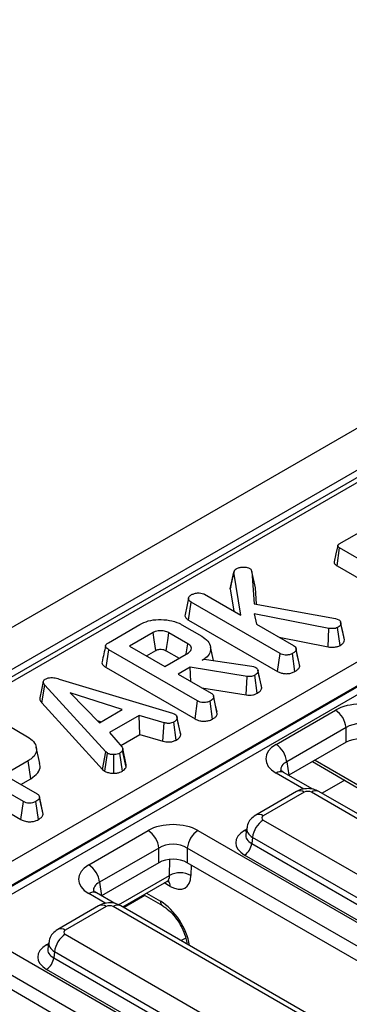
# Model space of a CAD drawing. Units: millimetres. Extents: x 64 to 3528, y -280 to 2328.
# Drawn here: x 928 to 961, y 644 to 741 of the extents above; entities that cross this region are included whole.
import ezdxf

# ---------------------------------------------------------------- set-up
doc = ezdxf.new("R2010")
doc.units = ezdxf.units.MM
doc.header["$LTSCALE"] = 8
doc.linetypes.add('SLD-Solid', pattern=[0])

msp = doc.modelspace()

# ---------------------------------------------------------------- linework, layer by layer
at = {"color": 7, "linetype": 'SLD-Solid', "lineweight": 25}
for p, q in [((1445.103, 979.516), (738.703, 571.821)), ((1447.638, 976.84), (741.238, 569.145)), ((1023.937, 731.577), (814.63, 610.776)), ((1024.687, 731.503), (815.38, 610.702)), ((832.172, 602.664), (1038.615, 721.811)), ((1039.674, 720.039), (833.231, 600.892)), ((833.24, 600.807), (1039.672, 719.948)), ((1040.025, 719.358), (833.594, 600.216)), ((959.943, 689.086), (962.442, 690.529)), ((959.732, 686.926), (959.984, 688.702)), ((966.369, 685.017), (959.984, 688.702)), ((959.732, 686.926), (966.122, 683.238)), ((949.164, 684.65), (949.518, 686.288)), ((950.193, 682.05), (949.518, 686.288)), ((951.305, 686.367), (951.528, 683.178)), ((951.656, 684.761), (951.305, 686.367)), ((951.77, 683.134), (951.656, 684.761)), ((946.614, 684.116), (950.193, 682.05)), ((949.164, 684.65), (949.516, 682.441)), ((945.026, 681.567), (945.281, 683.341)), ((954.083, 678.261), (945.281, 683.341)), ((951.528, 683.178), (959.582, 681.705)), ((958.924, 680.734), (951.514, 682.19)), ((951.514, 682.19), (951.744, 681.155)), ((937.104, 679.324), (940.227, 681.127)), ((944.374, 681.1), (946.335, 679.969)), ((945.026, 681.567), (953.837, 676.482)), ((951.744, 681.155), (955.425, 679.031)), ((959.582, 681.705), (959.896, 681.599)), ((960.018, 679.046), (959.772, 680.826)), ((960.079, 681.367), (960.077, 681.377)), ((960.449, 679.596), (960.096, 681.228)), ((941.542, 680.341), (939.201, 678.99)), ((944.953, 679.222), (943.08, 680.303)), ((953.999, 679.854), (958.832, 678.904)), ((958.832, 678.904), (958.924, 680.734)), ((939.201, 678.99), (942.679, 676.983)), ((947.498, 677.553), (947.201, 678.919)), ((960.449, 679.596), (960.419, 679.775)), ((936.896, 676.855), (937.148, 678.631)), ((945.936, 673.559), (937.148, 678.631)), ((940.865, 678.03), (941.785, 678.56)), ((942.679, 676.983), (945.02, 678.334)), ((942.836, 678.523), (944.092, 677.798)), ((953.837, 676.482), (954.083, 678.261)), ((955.555, 676.471), (955.308, 678.249)), ((955.666, 678.712), (955.654, 678.767)), ((956.029, 676.996), (955.675, 678.638)), ((945.189, 676.888), (944.017, 676.211)), ((950.825, 675.995), (945.189, 676.888)), ((945.268, 675.489), (945.189, 676.888)), ((946.396, 677.584), (946.575, 677.687)), ((946.575, 677.687), (951.285, 677.003)), ((951.285, 677.003), (951.46, 676.955)), ((951.46, 676.955), (951.707, 676.868)), ((936.896, 676.855), (945.69, 671.78)), ((944.017, 676.211), (947.278, 674.329)), ((950.746, 674.163), (950.825, 675.995)), ((951.829, 674.32), (951.584, 676.1)), ((951.893, 676.63), (951.892, 676.634)), ((952.27, 674.858), (951.916, 676.497)), ((930.51, 673.388), (930.826, 675.112)), ((936.842, 668.53), (930.826, 675.112)), ((932.239, 675.73), (943.455, 672.338)), ((938.472, 672.702), (933.338, 674.371)), ((933.338, 674.371), (936.231, 671.409)), ((946.361, 674.858), (950.746, 674.163)), ((930.51, 673.388), (936.54, 666.791)), ((945.69, 671.78), (945.936, 673.559)), ((947.408, 671.769), (947.161, 673.547)), ((947.882, 672.294), (947.528, 673.935)), ((936.231, 671.409), (938.472, 672.702)), ((940.146, 672.124), (937.216, 670.433)), ((942.636, 671.399), (940.146, 672.124)), ((940.215, 670.243), (940.146, 672.124)), ((943.455, 672.338), (943.683, 672.249)), ((947.882, 672.294), (947.849, 672.468)), ((953.692, 669.265), (959.562, 672.652)), ((927.144, 671.156), (929.104, 670.024)), ((936.009, 671.636), (936.403, 671.508)), ((942.496, 669.578), (942.636, 671.399)), ((943.819, 669.697), (943.574, 671.477)), ((944.258, 670.221), (943.905, 671.863)), ((937.216, 670.433), (938.474, 668.995)), ((938.333, 669.156), (940.215, 670.243)), ((940.215, 670.243), (942.496, 669.578)), ((960.618, 670.924), (954.749, 667.537)), ((960.618, 669.476), (960.618, 670.924)), ((960.618, 669.476), (954.951, 666.205)), ((928.705, 663.615), (919.918, 668.686)), ((930.32, 667.366), (929.97, 668.975)), ((936.54, 666.791), (936.842, 668.53)), ((936.739, 666.626), (937.005, 668.395)), ((937.005, 668.395), (936.842, 668.53)), ((937.644, 666.412), (937.634, 668.249)), ((938.49, 666.621), (938.228, 668.391)), ((938.855, 666.999), (938.508, 668.671)), ((938.874, 667.25), (938.522, 668.87)), ((929.167, 667.64), (926.786, 666.266)), ((929.42, 665.865), (929.167, 667.64)), ((954.749, 667.537), (954.951, 666.205)), ((957.299, 667.561), (962.224, 664.718)), ((919.665, 666.911), (928.459, 661.835)), ((926.786, 666.266), (930.047, 664.384)), ((936.54, 666.791), (936.739, 666.626)), ((954.442, 666.493), (954.424, 666.503)), ((957.331, 664.826), (954.442, 666.493)), ((928.451, 665.306), (929.42, 665.865)), ((955.728, 664.603), (951.676, 662.264)), ((956.478, 664.528), (952.426, 662.19)), ((1010.731, 633.623), (957.182, 664.528)), ((1011.481, 633.697), (957.932, 664.603)), ((928.459, 661.835), (928.705, 663.615)), ((930.178, 661.824), (929.93, 663.603)), ((930.652, 662.35), (930.298, 663.991)), ((930.652, 662.35), (930.619, 662.524)), ((952.426, 661.784), (1005.975, 630.878)), ((935.166, 657.348), (941.035, 660.736)), ((945.966, 660.736), (1004.009, 627.236)), ((950.798, 661.011), (950.699, 660.353)), ((951.369, 660.055), (951.28, 659.469)), ((951.28, 659.469), (1004.918, 628.512)), ((1004.918, 629.15), (951.369, 660.055)), ((942.092, 659.008), (936.223, 655.62)), ((942.092, 657.559), (942.092, 659.008)), ((1002.952, 625.508), (944.91, 659.008)), ((944.91, 659.008), (944.91, 657.559)), ((942.092, 657.559), (936.424, 654.288)), ((1002.757, 624.173), (944.91, 657.559)), ((1004.214, 627.36), (950.576, 658.317)), ((936.223, 655.62), (936.424, 654.288)), ((938.531, 653.191), (942.889, 655.706)), ((935.916, 654.576), (935.898, 654.586)), ((937.744, 653.521), (935.916, 654.576)), ((940.601, 654.385), (942.46, 653.312)), ((936.141, 653.298), (932.089, 650.96)), ((936.891, 653.224), (932.839, 650.886)), ((991.144, 622.318), (937.595, 653.224)), ((991.894, 622.393), (938.345, 653.298)), ((925.319, 650.043), (984.422, 615.932)), ((931.212, 649.707), (931.112, 649.049)), ((932.839, 650.479), (986.388, 619.573)), ((931.782, 648.751), (931.694, 648.165)), ((985.332, 617.845), (931.782, 648.751)), ((983.366, 614.204), (924.262, 648.315)), ((931.694, 648.165), (985.332, 617.208)), ((983.17, 612.869), (924.262, 646.867)), ((984.627, 616.056), (930.989, 647.013))]:
    msp.add_line(p, q, dxfattribs=at)
at = {"color": 8, "linetype": 'SLD-Solid', "lineweight": 25}
for p, q in [((957.568, 667.716), (962.017, 665.148)), ((956.447, 664.829), (953.692, 666.419)), ((960.486, 665.722), (958.24, 664.425)), ((950.576, 660.757), (950.777, 660.873)), ((943.15, 656.302), (943.175, 657.881)), ((945.286, 657.342), (945.269, 656.281)), ((938.109, 653.392), (943.15, 656.302)), ((943.221, 655.222), (942.636, 655.56)), ((936.86, 653.524), (935.166, 654.502)), ((940.87, 654.54), (942.254, 653.742)), ((940.722, 654.315), (938.653, 653.121)), ((944.758, 650.113), (944.311, 649.855)), ((930.989, 649.452), (931.191, 649.568))]:
    msp.add_line(p, q, dxfattribs=at)
at = {"color": 7, "linetype": 'SLD-Solid', "lineweight": 25, "flags": 128}
for points in [[(959.797, 688.928), (959.621, 688.121), (959.446, 687.314)], [(949.536, 686.395), (949.363, 685.599), (949.191, 684.803)], [(945.038, 683.726), (944.862, 682.916), (944.686, 682.106)], [(960.425, 679.776), (960.251, 680.576), (960.08, 681.359)], [(941.785, 678.56), (941.727, 678.987), (941.644, 679.591), (941.542, 680.341)], [(942.836, 678.523), (942.894, 678.949), (942.977, 679.553), (943.08, 680.303)], [(944.809, 678.212), (944.869, 678.628), (944.953, 679.222)], [(956, 677.171), (955.827, 677.969), (955.668, 678.699)], [(952.238, 675.04), (952.065, 675.837), (951.897, 676.612)], [(930.666, 675.475), (930.49, 674.665), (930.315, 673.856)], [(947.853, 672.469), (947.68, 673.267), (947.507, 674.065)], [(944.231, 670.413), (944.057, 671.211), (943.884, 672.009)], [(930.623, 662.524), (930.449, 663.322), (930.276, 664.12)]]:
    msp.add_lwpolyline(points, dxfattribs=at)
at = {"color": 8, "linetype": 'SLD-Solid', "lineweight": 25, "flags": 128}
for points in [[(950.749, 660.682), (950.706, 660.695), (950.576, 660.757)], [(931.162, 649.377), (931.12, 649.391), (930.989, 649.452)]]:
    msp.add_lwpolyline(points, dxfattribs=at)
at = {"color": 7, "linetype": 'SLD-Solid', "lineweight": 25}
for centre, radius, start, end in [((958.299, 670.693), 2.33, 5.68589, 57.20262), ((952.43, 667.306), 2.33, 5.68589, 57.20262), ((953.688, 659.825), 2.33, 122.79738, 174.31411), ((939.773, 658.777), 2.33, 5.68589, 57.20262), ((947.229, 658.777), 2.33, 122.79738, 174.31411), ((949.735, 659.623), 1.554, 302.79738, 354.31411), ((933.904, 655.389), 2.33, 5.68589, 57.20262), ((944.191, 654.421), 2.15, 59.90487, 118.96543), ((934.101, 648.52), 2.33, 122.79738, 174.31411), ((930.148, 648.319), 1.554, 302.79738, 354.31411)]:
    msp.add_arc(centre, radius, start, end, dxfattribs=at)
at = {"color": 8, "linetype": 'SLD-Solid', "lineweight": 25}
for centre, radius, start, end in [((954.133, 665.807), 0.754, 67.27047, 125.79821), ((956.039, 663.925), 0.746, 54.02699, 114.67121), ((957.62, 663.925), 0.746, 65.32879, 125.97301), ((951.988, 661.586), 0.746, 54.02269, 114.71967), ((942.386, 655.24), 0.835, 358.7677, 39.13798), ((935.607, 653.891), 0.754, 67.27047, 125.79821), ((942.742, 653.712), 0.489, 176.48067, 234.30829), ((936.452, 652.62), 0.746, 54.02699, 114.67121), ((938.033, 652.62), 0.746, 65.32879, 125.97301), ((932.401, 650.282), 0.746, 54.02269, 114.71967)]:
    msp.add_arc(centre, radius, start, end, dxfattribs=at)
at = {"color": 7, "linetype": 'SLD-Solid', "lineweight": 25}
for centre, major_axis, ratio, start_param, end_param in [((962.027, 671.207), (3.5, 0), 0.581546, 0.789196, 2.352396), ((962.027, 669.983), (2, 0), 0.66333, 0.789196, 2.352396), ((956.195, 667.842), (3.527, 0), 0.572778, 2.359993, 3.923193), ((962.027, 668.65), (2, 0), 0.581546, 0.789196, 2.352396), ((956.83, 664.322), (0.5, 0), 0.581546, 0.789196, 2.352396), ((943.501, 659.291), (3.5, 0), 0.581546, 0.789196, 2.352396), ((952.783, 661.987), (0.504, 0), 0.572778, 2.359993, 3.923193), ((952.722, 659.537), (3.023, 0), 0.572778, 2.359993, 3.923193), ((943.501, 658.066), (2, 0), 0.66333, 0.789196, 2.352396), ((943.501, 656.734), (2, 0), 0.581546, 0.789196, 2.352396), ((937.669, 655.925), (3.527, 0), 0.572778, 2.359993, 3.923193), ((943.147, 657.629), (-1.575, 2.554), 0.55697, 2.340176, 3.858612), ((937.243, 653.018), (0.5, 0), 0.581546, 0.789196, 2.352396), ((933.197, 650.682), (0.504, 0), 0.572778, 2.359993, 3.923193), ((933.135, 648.232), (3.023, 0), 0.572778, 2.359993, 3.923193)]:
    msp.add_ellipse(centre, major_axis=major_axis, ratio=ratio, start_param=start_param, end_param=end_param, dxfattribs=at)
at = {"color": 8, "linetype": 'SLD-Solid', "lineweight": 25}
for centre, major_axis, ratio, start_param, end_param in [((956.195, 666.617), (2.034, -0.22), 0.561884, 2.420744, 3.28787), ((952.722, 660.354), (2.029, 0.148), 0.566454, 2.995538, 3.881953), ((952.783, 660.762), (1.988, -0.225), 0.574422, 3.117696, 3.988094), ((937.669, 654.7), (2.034, -0.22), 0.561884, 2.420744, 3.28787), ((942.087, 656.975), (-0.823, 1.256), 0.53592, 3.111251, 3.844556), ((942.352, 650.532), (-2.1, 3.405), 0.55697, 4.055255, 5.481768), ((933.197, 649.457), (1.988, -0.225), 0.574422, 3.117696, 3.988094), ((933.135, 649.049), (2.029, 0.148), 0.566454, 2.995538, 3.881953)]:
    msp.add_ellipse(centre, major_axis=major_axis, ratio=ratio, start_param=start_param, end_param=end_param, dxfattribs=at)
at = {"color": 7, "linetype": 'SLD-Solid', "lineweight": 25}
for points, knots in [([(959.984, 688.702), (959.937, 688.731), (959.859, 688.781), (959.8, 688.863), (959.791, 688.932), (959.827, 689.003), (959.888, 689.052), (959.933, 689.08), (959.943, 689.086)], [0, 0, 0, 0, 0.271854, 0.451824, 0.594829, 0.737756, 0.94376, 1, 1, 1, 1]), ([(949.518, 686.288), (949.526, 686.345), (949.543, 686.46), (949.661, 686.567), (949.737, 686.615), (949.745, 686.62)], [0, 0, 0, 0, 0.466341, 0.938642, 1, 1, 1, 1]), ([(949.745, 686.62), (949.841, 686.667), (950.033, 686.763), (950.426, 686.805), (950.809, 686.784), (951.009, 686.7), (951.094, 686.665)], [0, 0, 0, 0, 0.250732, 0.504786, 0.789921, 1, 1, 1, 1]), ([(951.094, 686.665), (951.128, 686.639), (951.193, 686.588), (951.257, 686.485), (951.287, 686.411), (951.305, 686.367)], [0, 0, 0, 0, 0.298993, 0.581327, 1, 1, 1, 1]), ([(959.453, 687.314), (959.45, 687.277), (959.443, 687.195), (959.536, 687.056), (959.659, 686.975), (959.732, 686.926)], [0, 0, 0, 0, 0.2573834, 0.5570813, 1, 1, 1, 1]), ([(949.215, 684.8), (949.195, 684.764), (949.167, 684.715), (949.165, 684.664), (949.164, 684.65)], [0, 0, 0, 0, 0.734881, 1, 1, 1, 1]), ([(945.281, 683.341), (945.216, 683.386), (945.087, 683.477), (945.023, 683.652), (945.048, 683.815), (945.135, 683.951), (945.233, 684.013), (945.274, 684.04)], [0, 0, 0, 0, 0.225313, 0.451722, 0.672668, 0.861687, 1, 1, 1, 1]), ([(945.274, 684.04), (945.363, 684.085), (945.499, 684.155), (945.721, 684.221), (945.847, 684.236), (945.912, 684.244)], [0, 0, 0, 0, 0.478318, 0.734112, 1, 1, 1, 1]), ([(945.912, 684.244), (946.029, 684.243), (946.234, 684.242), (946.475, 684.187), (946.577, 684.135), (946.614, 684.116)], [0, 0, 0, 0, 0.463258, 0.804045, 1, 1, 1, 1]), ([(944.689, 682.105), (944.688, 682.102), (944.652, 682.02), (944.72, 681.848), (944.859, 681.67), (944.991, 681.589), (945.026, 681.567)], [0, 0, 0, 0, 0.015642, 0.433705, 0.847963, 1, 1, 1, 1]), ([(940.227, 681.127), (940.489, 681.255), (941.016, 681.513), (942.077, 681.646), (943.149, 681.567), (943.931, 681.342), (944.283, 681.15), (944.374, 681.1)], [0, 0, 0, 0, 0.221599, 0.445841, 0.683693, 0.918335, 1, 1, 1, 1]), ([(959.772, 680.826), (959.705, 680.794), (959.569, 680.731), (959.262, 680.7), (959.05, 680.721), (958.924, 680.734)], [0, 0, 0, 0, 0.2852816, 0.5736737, 1, 1, 1, 1]), ([(960.096, 681.228), (960.091, 681.173), (960.079, 681.063), (959.936, 680.93), (959.822, 680.858), (959.772, 680.826)], [0, 0, 0, 0, 0.356372, 0.715276, 1, 1, 1, 1]), ([(959.896, 681.599), (959.942, 681.565), (960.036, 681.495), (960.088, 681.362), (960.093, 681.273), (960.096, 681.228)], [0, 0, 0, 0, 0.326511, 0.655294, 1, 1, 1, 1]), ([(943.08, 680.303), (942.944, 680.367), (942.687, 680.488), (942.24, 680.525), (941.878, 680.484), (941.668, 680.408), (941.566, 680.354), (941.542, 680.341)], [0, 0, 0, 0, 0.3033544, 0.5732561, 0.7580975, 0.942629, 1, 1, 1, 1]), ([(946.335, 679.969), (946.558, 679.813), (947.006, 679.501), (947.253, 678.904), (947.209, 678.317), (946.848, 677.868), (946.516, 677.659), (946.396, 677.584)], [0, 0, 0, 0, 0.226595, 0.454755, 0.678264, 0.883745, 1, 1, 1, 1]), ([(936.827, 679.03), (936.769, 678.764), (936.654, 678.234), (936.54, 677.708), (936.483, 677.445)], [0, 0, 0, 0, 0.4999804, 1, 1, 1, 1]), ([(937.148, 678.631), (937.041, 678.701), (936.886, 678.803), (936.811, 678.977), (936.845, 679.113), (936.955, 679.23), (937.06, 679.297), (937.104, 679.324)], [0, 0, 0, 0, 0.349069, 0.503971, 0.660003, 0.857463, 1, 1, 1, 1]), ([(945.02, 678.334), (945.112, 678.402), (945.287, 678.532), (945.341, 678.768), (945.264, 678.975), (945.116, 679.123), (944.995, 679.196), (944.953, 679.222)], [0, 0, 0, 0, 0.258476, 0.489802, 0.694225, 0.893079, 1, 1, 1, 1]), ([(955.425, 679.031), (955.483, 678.989), (955.614, 678.895), (955.665, 678.75), (955.673, 678.661), (955.675, 678.638)], [0, 0, 0, 0, 0.372698, 0.835506, 1, 1, 1, 1]), ([(958.832, 678.904), (958.928, 678.893), (959.175, 678.865), (959.551, 678.877), (959.849, 678.961), (959.977, 679.025), (960.018, 679.046)], [0, 0, 0, 0, 0.230582, 0.59711, 0.869799, 1, 1, 1, 1]), ([(960.018, 679.046), (960.085, 679.089), (960.24, 679.188), (960.425, 679.372), (960.441, 679.523), (960.449, 679.596)], [0, 0, 0, 0, 0.278259, 0.64818, 1, 1, 1, 1]), ([(941.785, 678.56), (941.85, 678.592), (941.968, 678.65), (942.22, 678.684), (942.436, 678.667), (942.66, 678.615), (942.765, 678.56), (942.836, 678.523)], [0, 0, 0, 0, 0.215031, 0.389354, 0.64163, 0.758908, 1, 1, 1, 1]), ([(955.308, 678.249), (955.219, 678.208), (955.042, 678.125), (954.734, 678.085), (954.438, 678.11), (954.232, 678.179), (954.12, 678.241), (954.083, 678.261)], [0, 0, 0, 0, 0.245668, 0.49411, 0.661494, 0.888695, 1, 1, 1, 1]), ([(955.675, 678.638), (955.66, 678.587), (955.623, 678.466), (955.458, 678.343), (955.341, 678.27), (955.308, 678.249)], [0, 0, 0, 0, 0.336102, 0.811566, 1, 1, 1, 1]), ([(936.489, 677.444), (936.484, 677.436), (936.448, 677.367), (936.493, 677.212), (936.638, 677.017), (936.812, 676.908), (936.896, 676.855)], [0, 0, 0, 0, 0.037881, 0.328431, 0.678688, 1, 1, 1, 1]), ([(951.707, 676.868), (951.755, 676.83), (951.847, 676.757), (951.901, 676.626), (951.911, 676.54), (951.916, 676.497)], [0, 0, 0, 0, 0.3528279, 0.6716341, 1, 1, 1, 1]), ([(955.555, 676.471), (955.634, 676.52), (955.806, 676.629), (955.984, 676.808), (956.016, 676.942), (956.029, 676.996)], [0, 0, 0, 0, 0.334095, 0.72976, 1, 1, 1, 1]), ([(956.029, 676.996), (956.029, 677.035), (956.029, 677.094), (955.997, 677.15), (955.987, 677.169)], [0, 0, 0, 0, 0.662494, 1, 1, 1, 1]), ([(951.584, 676.1), (951.512, 676.064), (951.386, 676.002), (951.112, 675.964), (950.934, 675.983), (950.825, 675.995)], [0, 0, 0, 0, 0.341747, 0.5985843, 1, 1, 1, 1]), ([(951.916, 676.497), (951.906, 676.451), (951.884, 676.345), (951.759, 676.209), (951.635, 676.132), (951.584, 676.1)], [0, 0, 0, 0, 0.302011, 0.709215, 1, 1, 1, 1]), ([(953.837, 676.482), (953.937, 676.431), (954.131, 676.333), (954.496, 676.253), (954.874, 676.257), (955.248, 676.324), (955.45, 676.42), (955.555, 676.471)], [0, 0, 0, 0, 0.206868, 0.400233, 0.59468, 0.787315, 1, 1, 1, 1]), ([(930.826, 675.112), (930.783, 675.167), (930.697, 675.276), (930.649, 675.439), (930.693, 675.586), (930.785, 675.672), (930.851, 675.714), (930.868, 675.725)], [0, 0, 0, 0, 0.272037, 0.546502, 0.740297, 0.934766, 1, 1, 1, 1]), ([(930.868, 675.725), (930.957, 675.768), (931.12, 675.845), (931.425, 675.882), (931.807, 675.855), (932.066, 675.78), (932.239, 675.73)], [0, 0, 0, 0, 0.230852, 0.420998, 0.611074, 1, 1, 1, 1]), ([(952.27, 674.858), (952.27, 674.913), (952.27, 674.975), (952.238, 675.033), (952.234, 675.039)], [0, 0, 0, 0, 0.889611, 1, 1, 1, 1]), ([(947.278, 674.329), (947.319, 674.302), (947.421, 674.235), (947.508, 674.096), (947.522, 673.989), (947.528, 673.935)], [0, 0, 0, 0, 0.24993, 0.622929, 1, 1, 1, 1]), ([(950.746, 674.163), (950.85, 674.152), (951.063, 674.13), (951.396, 674.151), (951.652, 674.23), (951.783, 674.297), (951.829, 674.32)], [0, 0, 0, 0, 0.272109, 0.552961, 0.84254, 1, 1, 1, 1]), ([(951.829, 674.32), (951.897, 674.363), (952.068, 674.469), (952.229, 674.657), (952.258, 674.801), (952.27, 674.858)], [0, 0, 0, 0, 0.286744, 0.716813, 1, 1, 1, 1]), ([(930.318, 673.856), (930.318, 673.795), (930.318, 673.632), (930.436, 673.482), (930.51, 673.388)], [0, 0, 0, 0, 0.373252, 1, 1, 1, 1]), ([(947.161, 673.547), (947.059, 673.501), (946.883, 673.42), (946.583, 673.386), (946.31, 673.404), (946.096, 673.472), (945.978, 673.536), (945.936, 673.559)], [0, 0, 0, 0, 0.278835, 0.482713, 0.647432, 0.872202, 1, 1, 1, 1]), ([(947.528, 673.935), (947.519, 673.898), (947.496, 673.804), (947.359, 673.672), (947.227, 673.589), (947.161, 673.547)], [0, 0, 0, 0, 0.251359, 0.623042, 1, 1, 1, 1]), ([(943.683, 672.249), (943.741, 672.205), (943.871, 672.104), (943.9, 671.961), (943.904, 671.878), (943.905, 671.863)], [0, 0, 0, 0, 0.396998, 0.895935, 1, 1, 1, 1]), ([(947.408, 671.769), (947.495, 671.824), (947.671, 671.935), (947.841, 672.117), (947.87, 672.244), (947.882, 672.294)], [0, 0, 0, 0, 0.368782, 0.747305, 1, 1, 1, 1]), ([(943.574, 671.477), (943.503, 671.443), (943.379, 671.384), (943.161, 671.337), (942.91, 671.343), (942.741, 671.378), (942.636, 671.399)], [0, 0, 0, 0, 0.27315, 0.471886, 0.672329, 1, 1, 1, 1]), ([(943.905, 671.863), (943.885, 671.795), (943.844, 671.658), (943.677, 671.541), (943.586, 671.484), (943.574, 671.477)], [0, 0, 0, 0, 0.466512, 0.935162, 1, 1, 1, 1]), ([(945.69, 671.78), (945.83, 671.712), (946.064, 671.599), (946.484, 671.545), (946.857, 671.571), (947.176, 671.651), (947.343, 671.735), (947.408, 671.769)], [0, 0, 0, 0, 0.2823259, 0.4686948, 0.6545069, 0.8633, 1, 1, 1, 1]), ([(943.819, 669.697), (943.881, 669.736), (944.044, 669.837), (944.213, 670.017), (944.245, 670.162), (944.258, 670.221)], [0, 0, 0, 0, 0.266165, 0.698513, 1, 1, 1, 1]), ([(944.258, 670.221), (944.261, 670.276), (944.265, 670.341), (944.229, 670.402), (944.223, 670.412)], [0, 0, 0, 0, 0.835078, 1, 1, 1, 1]), ([(929.104, 670.024), (929.327, 669.869), (929.775, 669.557), (930.022, 668.959), (929.978, 668.373), (929.618, 667.925), (929.287, 667.716), (929.167, 667.64)], [0, 0, 0, 0, 0.2267273, 0.4550211, 0.6786606, 0.8839892, 1, 1, 1, 1]), ([(942.496, 669.578), (942.594, 669.558), (942.816, 669.512), (943.182, 669.491), (943.543, 669.565), (943.729, 669.654), (943.819, 669.697)], [0, 0, 0, 0, 0.219319, 0.495307, 0.754035, 1, 1, 1, 1]), ([(937.634, 668.249), (937.526, 668.252), (937.311, 668.257), (937.113, 668.339), (937.02, 668.387), (937.005, 668.395)], [0, 0, 0, 0, 0.454953, 0.913783, 1, 1, 1, 1]), ([(938.228, 668.391), (938.149, 668.353), (937.99, 668.276), (937.766, 668.252), (937.649, 668.249), (937.634, 668.249)], [0, 0, 0, 0, 0.463556, 0.932057, 1, 1, 1, 1]), ([(938.508, 668.671), (938.474, 668.622), (938.422, 668.547), (938.314, 668.458), (938.256, 668.414), (938.228, 668.391)], [0, 0, 0, 0, 0.48891, 0.744104, 1, 1, 1, 1]), ([(938.474, 668.995), (938.497, 668.943), (938.531, 668.865), (938.521, 668.755), (938.512, 668.699), (938.508, 668.671)], [0, 0, 0, 0, 0.482549, 0.740672, 1, 1, 1, 1]), ([(929.42, 665.865), (929.683, 666.053), (930.193, 666.418), (930.404, 666.982), (930.313, 667.284), (930.289, 667.363)], [0, 0, 0, 0, 0.4384366, 0.8528353, 1, 1, 1, 1]), ([(938.855, 666.999), (938.862, 667.032), (938.877, 667.115), (938.874, 667.199), (938.872, 667.25)], [0, 0, 0, 0, 0.3944891, 1, 1, 1, 1]), ([(936.739, 666.626), (936.781, 666.604), (936.92, 666.531), (937.201, 666.432), (937.484, 666.411), (937.63, 666.412), (937.644, 666.412)], [0, 0, 0, 0, 0.168957, 0.564195, 0.957817, 1, 1, 1, 1]), ([(937.644, 666.412), (937.744, 666.417), (937.952, 666.425), (938.249, 666.497), (938.41, 666.58), (938.49, 666.621)], [0, 0, 0, 0, 0.31727, 0.662595, 1, 1, 1, 1]), ([(938.49, 666.621), (938.528, 666.65), (938.633, 666.731), (938.776, 666.852), (938.832, 666.956), (938.855, 666.999)], [0, 0, 0, 0, 0.254477, 0.694359, 1, 1, 1, 1]), ([(954.442, 666.493), (954.379, 666.532), (954.213, 666.636), (954.142, 666.746), (954.151, 666.721), (954.153, 666.716)], [0, 0, 0, 0, 0.323545, 0.857958, 1, 1, 1, 1]), ([(930.047, 664.384), (930.088, 664.357), (930.19, 664.29), (930.278, 664.152), (930.291, 664.045), (930.298, 663.991)], [0, 0, 0, 0, 0.24993, 0.622929, 1, 1, 1, 1]), ([(957.932, 664.603), (957.753, 664.686), (957.367, 664.867), (956.676, 664.916), (956.107, 664.8), (955.809, 664.645), (955.728, 664.603)], [0, 0, 0, 0, 0.25744, 0.558341, 0.879164, 1, 1, 1, 1]), ([(929.93, 663.603), (929.828, 663.556), (929.652, 663.476), (929.353, 663.441), (929.079, 663.46), (928.865, 663.527), (928.748, 663.591), (928.705, 663.615)], [0, 0, 0, 0, 0.278835, 0.482713, 0.647432, 0.872202, 1, 1, 1, 1]), ([(930.298, 663.991), (930.289, 663.953), (930.265, 663.86), (930.128, 663.727), (929.996, 663.644), (929.93, 663.603)], [0, 0, 0, 0, 0.251359, 0.623042, 1, 1, 1, 1]), ([(930.178, 661.824), (930.265, 661.879), (930.441, 661.99), (930.61, 662.173), (930.64, 662.299), (930.652, 662.35)], [0, 0, 0, 0, 0.368782, 0.747305, 1, 1, 1, 1]), ([(951.676, 662.264), (951.498, 662.135), (951.157, 661.887), (950.869, 661.419), (950.838, 661.115), (950.827, 661.014)], [0, 0, 0, 0, 0.420116, 0.806464, 1, 1, 1, 1]), ([(928.459, 661.835), (928.6, 661.768), (928.834, 661.655), (929.254, 661.6), (929.627, 661.626), (929.946, 661.706), (930.112, 661.791), (930.178, 661.824)], [0, 0, 0, 0, 0.282326, 0.468695, 0.654507, 0.8633, 1, 1, 1, 1]), ([(942.889, 655.687), (942.968, 655.724), (943.097, 655.783), (943.104, 655.777), (943.107, 655.775)], [0, 0, 0, 0, 0.61245, 1, 1, 1, 1]), ([(935.916, 654.576), (935.853, 654.616), (935.687, 654.719), (935.616, 654.83), (935.625, 654.804), (935.627, 654.799)], [0, 0, 0, 0, 0.323545, 0.857958, 1, 1, 1, 1]), ([(938.345, 653.298), (938.167, 653.381), (937.78, 653.562), (937.089, 653.611), (936.52, 653.496), (936.222, 653.341), (936.141, 653.298)], [0, 0, 0, 0, 0.25744, 0.558341, 0.879164, 1, 1, 1, 1]), ([(942.46, 653.312), (942.566, 653.246), (942.874, 653.053), (943.422, 652.556), (944.018, 651.798), (944.496, 650.931), (944.782, 650.134), (944.847, 649.697), (944.873, 649.519)], [0, 0, 0, 0, 0.097429, 0.285703, 0.478119, 0.67301, 0.867243, 1, 1, 1, 1]), ([(932.089, 650.96), (931.912, 650.831), (931.57, 650.583), (931.283, 650.115), (931.251, 649.811), (931.24, 649.709)], [0, 0, 0, 0, 0.420116, 0.8064642, 1, 1, 1, 1])]:
    msp.add_open_spline(points, degree=3, knots=knots, dxfattribs=at)

doc.saveas('drawing.dxf')
